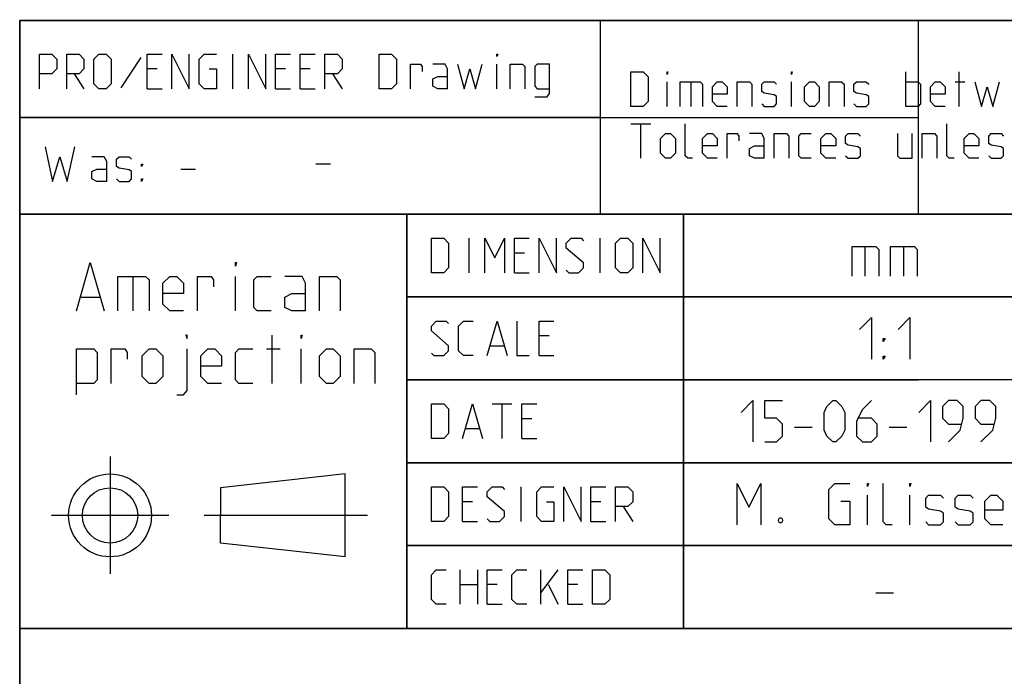
# Model space of a CAD drawing. Extents: x 0 to 971, y 0 to 594.
# Drawn here: x 635 to 706, y 48 to 95 of the extents above; entities that cross this region are included whole.
import ezdxf

# ---------------------------------------------------------------- set-up
doc = ezdxf.new("R2010")
doc.units = 0
doc.header["$LTSCALE"] = 46.255
doc.header["$MEASUREMENT"] = 0
doc.linetypes.add('CENTER', pattern=[0.6, 0.375, -0.075, 0.075, -0.075])
doc.layers.get('0').update_dxf_attribs({"linetype": 'CONTINUOUS'})
doc.layers.add('DEFAULT_1', color=7, linetype='CENTER')

msp = doc.modelspace()

# ---------------------------------------------------------------- linework, layer by layer
at = {"color": 4, "linetype": 'Continuous'}
for p, q in [((831, 95.00004), (635, 95.00004)), ((635, 10), (635, 95.00004)), ((677.00528, 81.07116), (677.00528, 95.07116)), ((831, 81.00004), (635, 81.00004)), ((663, 51.00004), (663, 81.00004)), ((831, 51.00004), (635, 51.00004))]:
    msp.add_line(p, q, dxfattribs=at)
at = {"color": 2, "linetype": 'Continuous'}
for p, q in [((635, 95), (831, 95)), ((635, 95), (635, 10)), ((700, 95), (700, 81)), ((634.9823, 88.02055), (677.03622, 88.02055)), ((635, 88), (700, 88)), ((635, 81), (831, 81)), ((663, 81), (663, 51)), ((683, 81), (683, 51)), ((663, 75), (725, 75)), ((663, 69), (700, 69)), ((663, 63), (713, 63)), ((663, 57), (713, 57)), ((635, 51), (831, 51))]:
    msp.add_line(p, q, dxfattribs=at)
at = {"color": 5, "linetype": 'Continuous'}
for p, q in [((643.7392, 92.33538), (642.31062, 90.13301)), ((650.40586, 90.07347), (650.40586, 92.57348)), ((644.92966, 91.50206), (644.21539, 91.50206)), ((654.21541, 91.50206), (653.50109, 91.50206)), ((656.0011, 91.50206), (655.28683, 91.50206)), ((669.513, 90.07347), (669.513, 91.8592)), ((699.08921, 88.78891), (699.08921, 91.28892)), ((702.95825, 88.78891), (702.95825, 91.28892)), ((638.91777, 91.14491), (639.63209, 90.07347)), ((657.60826, 91.14491), (658.32252, 90.07347)), ((681.8273, 88.78891), (681.8273, 90.57463)), ((683.5535, 90.57463), (683.5535, 88.78891)), ((690.81539, 88.78891), (690.81539, 90.57463)), ((702.66063, 90.57463), (703.37495, 90.57463)), ((644.21539, 90.07347), (645.28682, 90.07347)), ((653.50109, 90.07347), (654.57252, 90.07347)), ((655.28683, 90.07347), (656.35825, 90.07347)), ((679.20826, 87.53891), (680.63684, 87.53891)), ((679.92253, 85.03891), (679.92253, 87.53891)), ((646.64158, 84.26029), (647.71301, 84.26029)), ((656.39999, 84.64285), (657.47141, 84.64285)), ((667.50725, 76.75004), (667.50725, 79.25004)), ((676.97153, 76.75004), (676.97153, 79.25004)), ((671.49533, 78.17862), (670.78107, 78.17862)), ((643.17359, 76.48703), (643.17359, 73.98703)), ((650.59029, 73.98703), (650.59029, 76.48703)), ((670.78107, 76.75004), (671.85249, 76.75004)), ((639.42358, 74.98702), (640.75695, 74.98702)), ((653.25691, 68.73703), (653.25691, 72.23703)), ((673.28107, 72.17861), (672.56675, 72.17861)), ((669.05487, 71.46432), (670.00726, 71.46432)), ((652.84026, 71.23703), (653.84029, 71.23703)), ((655.34027, 68.73703), (655.34027, 71.23703)), ((672.56675, 70.75004), (673.63818, 70.75004)), ((669.17391, 67.25004), (670.60249, 67.25004)), ((669.88817, 64.75004), (669.88817, 67.25004)), ((672.03107, 66.17861), (671.31675, 66.17861)), ((667.26913, 65.46433), (668.22152, 65.46433)), ((671.31675, 64.75004), (672.38817, 64.75004)), ((658.52057, 62.18297), (649.52057, 61.18297)), ((658.52057, 56.18297), (658.52057, 62.18297)), ((649.52057, 61.18297), (649.52053, 59.18297)), ((671.25726, 58.75004), (671.25726, 61.25004)), ((667.74533, 60.17862), (667.03106, 60.17862)), ((677.03102, 60.17862), (676.31676, 60.17862)), ((649.52057, 57.18297), (649.52053, 59.18297)), ((678.63818, 59.82147), (679.3525, 58.75004)), ((667.03106, 58.75004), (668.10248, 58.75004)), ((676.31676, 58.75004), (677.38818, 58.75004)), ((658.52057, 56.18297), (649.52057, 57.18297)), ((666.85248, 52.75004), (666.85248, 55.25004)), ((668.10248, 55.25004), (668.10248, 52.75004)), ((672.68579, 52.75004), (672.68579, 55.25004)), ((672.68579, 53.58337), (673.93579, 55.25004)), ((666.85248, 54.17861), (668.10248, 54.17861)), ((669.53106, 54.17861), (668.81675, 54.17861)), ((673.22153, 54.17861), (673.93579, 52.75004)), ((675.36437, 54.17861), (674.65011, 54.17861)), ((668.81675, 52.75004), (669.88817, 52.75004)), ((674.65011, 52.75004), (675.72153, 52.75004))]:
    msp.add_line(p, q, dxfattribs=at)
at = {"color": 7, "linetype": 'Continuous'}
for p, q in [((683, 51.00004), (683, 81.00004)), ((696.14283, 78.64286), (696.14283, 76.5)), ((698.92859, 78.64286), (698.92859, 76.5)), ((725.87914, 75.00004), (663, 75.00004)), ((713, 69.00004), (663, 69.00004)), ((691.0357, 65.57143), (692.32143, 65.57143)), ((697.89284, 65.57143), (699.17857, 65.57143)), ((713, 63.00004), (663, 63.00004)), ((696.32141, 58.5), (696.32141, 60.64286)), ((699.39288, 58.5), (699.39288, 60.64286)), ((713, 57.00004), (663, 57.00004)), ((696.92855, 53.57142), (698.21428, 53.57142))]:
    msp.add_line(p, q, dxfattribs=at)
at = {"color": 5, "linetype": 'Continuous'}
for points in [[(636.41777, 90.07347), (636.41777, 92.57348), (637.31061, 92.57348), (637.66777, 92.21633), (637.66777, 91.50206), (637.31061, 91.14491), (636.41777, 91.14491)], [(638.38209, 90.07347), (638.38209, 92.57348), (639.27493, 92.57348), (639.63209, 92.21633), (639.63209, 91.50206), (639.27493, 91.14491), (638.38209, 91.14491)], [(640.34635, 90.43062), (640.34635, 92.21633), (640.70351, 92.57348), (641.2392, 92.57348), (641.59635, 92.21633), (641.59635, 90.43062), (641.2392, 90.07347), (640.70351, 90.07347), (640.34635, 90.43062)], [(644.21539, 90.07347), (644.21539, 92.57348), (645.28682, 92.57348)], [(646.00113, 90.07347), (646.00113, 92.57348), (647.25113, 90.07347), (647.25113, 92.57348)], [(648.67966, 91.50206), (649.2154, 91.50206), (649.2154, 90.07347), (648.32256, 90.07347), (647.9654, 90.43062), (647.9654, 92.21633), (648.32256, 92.57348), (649.2154, 92.57348)], [(651.53683, 90.07347), (651.53683, 92.57348), (652.78683, 90.07347), (652.78683, 92.57348)], [(653.50109, 90.07347), (653.50109, 92.57348), (654.57252, 92.57348)], [(655.28683, 90.07347), (655.28683, 92.57348), (656.35825, 92.57348)], [(657.07252, 90.07347), (657.07252, 92.57348), (657.96541, 92.57348), (658.32252, 92.21633), (658.32252, 91.50206), (657.96541, 91.14491), (657.07252, 91.14491)], [(661.0011, 90.07347), (661.0011, 92.57348), (661.89395, 92.57348), (662.25111, 92.21633), (662.25111, 90.43062), (661.89395, 90.07347), (661.0011, 90.07347)], [(669.513, 92.39491), (669.513, 92.57348), (669.57254, 92.57348), (669.513, 92.39491)], [(663.26304, 90.07347), (663.26304, 91.8592), (663.9773, 91.8592), (664.09634, 91.68062), (664.09634, 91.32348)], [(665.94157, 90.07347), (665.94157, 91.50206), (665.76299, 91.8592), (664.87015, 91.8592)], [(666.65589, 91.8592), (667.13208, 90.07347), (667.54873, 91.50206), (667.96538, 90.07347), (668.44157, 91.8592)], [(670.46538, 90.07347), (670.46538, 91.8592), (671.35828, 91.8592), (671.53681, 91.68062), (671.53681, 90.07347)], [(672.25112, 89.47825), (673.14397, 89.47825), (673.32255, 89.71634), (673.32255, 91.8592), (672.4297, 91.8592), (672.25112, 91.68062), (672.25112, 90.25205), (672.4297, 90.07347), (673.32255, 90.07347)], [(679.20826, 88.78891), (679.20826, 91.28892), (680.10111, 91.28892), (680.45826, 90.93177), (680.45826, 89.14606), (680.10111, 88.78891), (679.20826, 88.78891)], [(681.8273, 91.11034), (681.8273, 91.28892), (681.88684, 91.28892), (681.8273, 91.11034)], [(690.81539, 91.11034), (690.81539, 91.28892), (690.87493, 91.28892), (690.81539, 91.11034)], [(665.94157, 90.07347), (665.2273, 90.07347), (664.87015, 90.25205), (664.87015, 90.78777), (665.2273, 90.96634), (665.94157, 90.96634)], [(682.77969, 88.78891), (682.77969, 90.57463), (684.20827, 90.57463), (684.38685, 90.39606), (684.38685, 88.78891)], [(686.17254, 88.78891), (685.45827, 88.78891), (685.10111, 89.14606), (685.10111, 90.21748), (685.45827, 90.57463), (685.81538, 90.57463), (686.17254, 90.21748), (686.17254, 89.68177), (685.10111, 89.68177)], [(686.88685, 88.78891), (686.88685, 90.57463), (687.7797, 90.57463), (687.95828, 90.39606), (687.95828, 88.78891)], [(688.67254, 88.96748), (688.85112, 88.78891), (689.56538, 88.78891), (689.74396, 88.96748), (689.74396, 89.5032), (689.56538, 89.62224), (688.85112, 89.74129), (688.67254, 89.86034), (688.67254, 90.39606), (688.85112, 90.57463), (689.56538, 90.57463), (689.74396, 90.39606)], [(691.76777, 89.14606), (691.76777, 90.21748), (692.12493, 90.57463), (692.48209, 90.57463), (692.8392, 90.21748), (692.8392, 89.14606), (692.48209, 88.78891), (692.12493, 88.78891), (691.76777, 89.14606)], [(693.55351, 88.78891), (693.55351, 90.57463), (694.44636, 90.57463), (694.62494, 90.39606), (694.62494, 88.78891)], [(695.3392, 88.96748), (695.51778, 88.78891), (696.23204, 88.78891), (696.41062, 88.96748), (696.41062, 89.5032), (696.23204, 89.62224), (695.51778, 89.74129), (695.3392, 89.86034), (695.3392, 90.39606), (695.51778, 90.57463), (696.23204, 90.57463), (696.41062, 90.39606)], [(699.08921, 90.57463), (699.98205, 90.57463), (700.16063, 90.39606), (700.16063, 88.96748), (699.98205, 88.78891), (699.08921, 88.78891)], [(701.94637, 88.78891), (701.23205, 88.78891), (700.87495, 89.14606), (700.87495, 90.21748), (701.23205, 90.57463), (701.58921, 90.57463), (701.94637, 90.21748), (701.94637, 89.68177), (700.87495, 89.68177)], [(704.08921, 90.57463), (704.56541, 88.78891), (704.98206, 90.21748), (705.39876, 88.78891), (705.8749, 90.57463)], [(683.67253, 85.03891), (683.31543, 85.03891), (683.13685, 85.21749), (683.13685, 87.53891)], [(702.60114, 85.03891), (702.24398, 85.03891), (702.0654, 85.21749), (702.0654, 87.53891)], [(681.35111, 85.39605), (681.35111, 86.46749), (681.70827, 86.82462), (682.06542, 86.82462), (682.42253, 86.46749), (682.42253, 85.39605), (682.06542, 85.03891), (681.70827, 85.03891), (681.35111, 85.39605)], [(685.45827, 85.03891), (684.74396, 85.03891), (684.38685, 85.39605), (684.38685, 86.46749), (684.74396, 86.82462), (685.10111, 86.82462), (685.45827, 86.46749), (685.45827, 85.93177), (684.38685, 85.93177)], [(686.17254, 85.03891), (686.17254, 86.82462), (686.88685, 86.82462), (687.00589, 86.64606), (687.00589, 86.28891)], [(688.85112, 85.03891), (688.85112, 86.46749), (688.67254, 86.82462), (687.7797, 86.82462)], [(689.56538, 85.03891), (689.56538, 86.82462), (690.45828, 86.82462), (690.63681, 86.64606), (690.63681, 85.03891)], [(692.24397, 85.03891), (691.5297, 85.03891), (691.35112, 85.21749), (691.35112, 86.64606), (691.5297, 86.82462), (692.24397, 86.82462)], [(694.02971, 85.03891), (693.31539, 85.03891), (692.95828, 85.39605), (692.95828, 86.46749), (693.31539, 86.82462), (693.67255, 86.82462), (694.02971, 86.46749), (694.02971, 85.93177), (692.95828, 85.93177)], [(694.74397, 85.21749), (694.92255, 85.03891), (695.63682, 85.03891), (695.81539, 85.21749), (695.81539, 85.7532), (695.63682, 85.87225), (694.92255, 85.9913), (694.74397, 86.11034), (694.74397, 86.64606), (694.92255, 86.82462), (695.63682, 86.82462), (695.81539, 86.64606)], [(698.49398, 86.82462), (698.49398, 85.21749), (698.67256, 85.03891), (699.5654, 85.03891), (699.5654, 86.82462)], [(700.27966, 85.03891), (700.27966, 86.82462), (701.17256, 86.82462), (701.35114, 86.64606), (701.35114, 85.03891)], [(704.38683, 85.03891), (703.67256, 85.03891), (703.31541, 85.39605), (703.31541, 86.46749), (703.67256, 86.82462), (704.02967, 86.82462), (704.38683, 86.46749), (704.38683, 85.93177), (703.31541, 85.93177)], [(705.10109, 85.21749), (705.27967, 85.03891), (705.99399, 85.03891), (706.17257, 85.21749), (706.17257, 85.7532), (705.99399, 85.87225), (705.27967, 85.9913), (705.10109, 86.11034), (705.10109, 86.64606), (705.27967, 86.82462), (705.99399, 86.82462), (706.17257, 86.64606)], [(636.82015, 85.86742), (637.35583, 83.36743), (637.89157, 85.15314), (638.42731, 83.36743), (638.96299, 85.86742)], [(688.85112, 85.03891), (688.13685, 85.03891), (687.7797, 85.21749), (687.7797, 85.7532), (688.13685, 85.93177), (688.85112, 85.93177)], [(641.28442, 83.36743), (641.28442, 84.796), (641.10584, 85.15314), (640.213, 85.15314)], [(641.99873, 83.546), (642.17726, 83.36743), (642.89158, 83.36743), (643.07016, 83.546), (643.07016, 84.08171), (642.89158, 84.20076), (642.17726, 84.31981), (641.99873, 84.43885), (641.99873, 84.97457), (642.17726, 85.15314), (642.89158, 85.15314), (643.07016, 84.97457)], [(641.28442, 83.36743), (640.57015, 83.36743), (640.213, 83.546), (640.213, 84.08171), (640.57015, 84.26029), (641.28442, 84.26029)], [(643.78442, 84.43885), (643.78442, 84.61742), (643.90346, 84.61742), (643.78442, 84.43885)], [(643.78442, 83.36743), (643.78442, 83.546), (643.90346, 83.546), (643.78442, 83.36743)], [(664.76913, 76.75004), (664.76913, 79.25004), (665.66202, 79.25004), (666.01913, 78.89289), (666.01913, 77.10718), (665.66202, 76.75004), (664.76913, 76.75004)], [(668.63817, 76.75004), (668.63817, 79.25004), (669.35249, 77.82147), (670.06675, 79.25004), (670.06675, 76.75004)], [(670.78107, 76.75004), (670.78107, 79.25004), (671.85249, 79.25004)], [(672.56675, 76.75004), (672.56675, 79.25004), (673.81676, 76.75004), (673.81676, 79.25004)], [(674.53107, 76.92861), (674.7096, 76.75004), (675.42392, 76.75004), (675.78102, 77.10718), (675.78102, 77.46433), (674.53107, 78.53575), (674.53107, 78.89289), (674.88818, 79.25004), (675.60249, 79.25004), (675.78102, 79.07147)], [(678.1025, 77.10718), (678.1025, 78.89289), (678.45961, 79.25004), (678.99534, 79.25004), (679.3525, 78.89289), (679.3525, 77.10718), (678.99534, 76.75004), (678.45961, 76.75004), (678.1025, 77.10718)], [(680.06677, 76.75004), (680.06677, 79.25004), (681.31677, 76.75004), (681.31677, 79.25004)], [(639.09024, 73.98703), (640.09026, 77.48703), (641.09029, 73.98703)], [(650.59029, 77.23702), (650.59029, 77.48703), (650.6736, 77.48703), (650.59029, 77.23702)], [(642.09026, 73.98703), (642.09026, 76.48703), (644.09025, 76.48703), (644.34028, 76.23703), (644.34028, 73.98703)], [(646.84028, 73.98703), (645.84026, 73.98703), (645.34025, 74.48703), (645.34025, 75.98702), (645.84026, 76.48703), (646.34027, 76.48703), (646.84028, 75.98702), (646.84028, 75.23703), (645.34025, 75.23703)], [(647.84026, 73.98703), (647.84026, 76.48703), (648.84028, 76.48703), (649.00695, 76.23703), (649.00695, 75.73703)], [(653.1736, 73.98703), (652.17358, 73.98703), (651.9236, 74.23703), (651.9236, 76.23703), (652.17358, 76.48703), (653.1736, 76.48703)], [(655.67361, 73.98703), (655.67361, 75.98702), (655.42358, 76.48703), (654.17357, 76.48703)], [(656.67358, 73.98703), (656.67358, 76.48703), (657.92358, 76.48703), (658.17361, 76.23703), (658.17361, 73.98703)], [(655.67361, 73.98703), (654.67359, 73.98703), (654.17357, 74.23703), (654.17357, 74.98702), (654.67359, 75.23703), (655.67361, 75.23703)], [(664.76913, 70.92861), (664.94771, 70.75004), (665.66202, 70.75004), (666.01913, 71.10718), (666.01913, 71.46432), (664.76913, 72.53576), (664.76913, 72.8929), (665.12629, 73.25004), (665.84055, 73.25004), (666.01913, 73.07147)], [(667.80487, 70.75004), (667.09055, 70.75004), (666.73345, 71.10718), (666.73345, 72.8929), (667.09055, 73.25004), (667.80487, 73.25004)], [(668.81675, 70.75004), (669.53106, 73.25004), (670.24533, 70.75004)], [(670.95959, 73.25004), (670.95959, 70.75004), (671.85249, 70.75004)], [(672.56675, 70.75004), (672.56675, 73.25004), (673.63818, 73.25004)], [(647.09026, 71.98702), (647.09026, 72.23703), (647.00696, 72.23703), (647.09026, 71.98702)], [(655.34027, 71.98702), (655.34027, 72.23703), (655.42358, 72.23703), (655.34027, 71.98702)], [(639.09024, 67.90369), (639.09024, 71.23703), (640.34024, 71.23703), (640.59027, 70.98702), (640.59027, 68.98703), (640.34024, 68.73703), (639.09024, 68.73703)], [(641.59025, 68.73703), (641.59025, 71.23703), (642.59027, 71.23703), (642.75694, 70.98702), (642.75694, 70.48703)], [(643.84027, 69.23702), (643.84027, 70.73703), (644.34028, 71.23703), (644.84024, 71.23703), (645.34025, 70.73703), (645.34025, 69.23702), (644.84024, 68.73703), (644.34028, 68.73703), (643.84027, 69.23702)], [(646.34027, 67.90369), (646.84028, 67.90369), (647.09026, 68.23703), (647.09026, 71.23703)], [(649.59027, 68.73703), (648.59025, 68.73703), (648.09029, 69.23702), (648.09029, 70.73703), (648.59025, 71.23703), (649.09026, 71.23703), (649.59027, 70.73703), (649.59027, 69.98703), (648.09029, 69.98703)], [(651.84024, 68.73703), (650.84027, 68.73703), (650.59029, 68.98703), (650.59029, 70.98702), (650.84027, 71.23703), (651.84024, 71.23703)], [(656.67358, 69.23702), (656.67358, 70.73703), (657.17359, 71.23703), (657.6736, 71.23703), (658.17361, 70.73703), (658.17361, 69.23702), (657.6736, 68.73703), (657.17359, 68.73703), (656.67358, 69.23702)], [(659.17358, 68.73703), (659.17358, 71.23703), (660.42358, 71.23703), (660.67362, 70.98702), (660.67362, 68.73703)], [(664.76913, 64.75004), (664.76913, 67.25004), (665.66202, 67.25004), (666.01913, 66.8929), (666.01913, 65.10719), (665.66202, 64.75004), (664.76913, 64.75004)], [(667.03106, 64.75004), (667.74533, 67.25004), (668.45964, 64.75004)], [(671.31675, 64.75004), (671.31675, 67.25004), (672.38817, 67.25004)], [(664.76913, 58.75004), (664.76913, 61.25004), (665.66202, 61.25004), (666.01913, 60.89289), (666.01913, 59.10718), (665.66202, 58.75004), (664.76913, 58.75004)], [(667.03106, 58.75004), (667.03106, 61.25004), (668.10248, 61.25004)], [(668.81675, 58.92861), (668.99533, 58.75004), (669.70964, 58.75004), (670.06675, 59.10718), (670.06675, 59.46433), (668.81675, 60.53575), (668.81675, 60.89289), (669.17391, 61.25004), (669.88817, 61.25004), (670.06675, 61.07147)], [(673.10249, 60.17862), (673.63818, 60.17862), (673.63818, 58.75004), (672.74533, 58.75004), (672.38817, 59.10718), (672.38817, 60.89289), (672.74533, 61.25004), (673.63818, 61.25004)], [(674.35249, 58.75004), (674.35249, 61.25004), (675.60249, 58.75004), (675.60249, 61.25004)], [(676.31676, 58.75004), (676.31676, 61.25004), (677.38818, 61.25004)], [(678.1025, 58.75004), (678.1025, 61.25004), (678.99534, 61.25004), (679.3525, 60.89289), (679.3525, 60.17862), (678.99534, 59.82147), (678.1025, 59.82147)], [(665.84055, 52.75004), (665.12629, 52.75004), (664.76913, 53.10718), (664.76913, 54.8929), (665.12629, 55.25004), (665.84055, 55.25004)], [(668.81675, 52.75004), (668.81675, 55.25004), (669.88817, 55.25004)], [(671.67391, 52.75004), (670.95959, 52.75004), (670.60249, 53.10718), (670.60249, 54.8929), (670.95959, 55.25004), (671.67391, 55.25004)], [(674.65011, 52.75004), (674.65011, 55.25004), (675.72153, 55.25004)], [(676.4358, 52.75004), (676.4358, 55.25004), (677.32869, 55.25004), (677.6858, 54.8929), (677.6858, 53.10718), (677.32869, 52.75004), (676.4358, 52.75004)]]:
    msp.add_lwpolyline(points, dxfattribs=at)
at = {"color": 7, "linetype": 'Continuous'}
for points in [[(695.21426, 76.5), (695.21426, 78.64286), (696.92855, 78.64286), (697.14285, 78.42857), (697.14285, 76.5)], [(698.00002, 76.5), (698.00002, 78.64286), (699.71431, 78.64286), (699.92856, 78.42857), (699.92856, 76.5)], [(695.75, 72.64286), (696.60717, 73.5), (696.60717, 70.5)], [(698.53571, 72.64286), (699.39288, 73.5), (699.39288, 70.5)], [(697.46429, 71.78572), (697.46429, 71.99999), (697.60714, 71.99999), (697.46429, 71.78572)], [(697.46429, 70.5), (697.46429, 70.71428), (697.60714, 70.71428), (697.46429, 70.5)], [(687.17856, 66.64285), (688.03573, 67.5), (688.03573, 64.5)], [(688.89285, 64.5), (689.75002, 64.5), (690.17858, 64.92857), (690.17858, 65.78571), (689.75002, 66.21428), (688.89285, 66.21428), (688.89285, 67.5), (690.17858, 67.5)], [(693.17859, 65.35714), (693.17859, 66.64285), (693.39285, 67.07143), (693.82141, 67.5), (694.03571, 67.5), (694.46427, 67.07143), (694.67858, 66.64285), (694.67858, 65.35714), (694.46427, 64.92857), (694.03571, 64.5), (693.82141, 64.5), (693.39285, 64.92857), (693.17859, 65.35714)], [(696.60717, 67.5), (695.9643, 66.85715), (695.53569, 66), (695.53569, 64.92857), (695.9643, 64.5), (696.60717, 64.5), (697.03573, 64.92857), (697.03573, 65.78571), (696.60717, 66.21428), (695.67855, 66.21428)], [(700.03569, 66.64285), (700.89286, 67.5), (700.89286, 64.5)], [(702.17859, 64.5), (703.03571, 65.35714), (703.25001, 66.21428), (703.25001, 67.07143), (702.82145, 67.5), (702.17859, 67.5), (701.74998, 67.07143), (701.74998, 66.21428), (702.17859, 65.78571), (703.10716, 65.78571)], [(704.53574, 64.5), (705.39286, 65.35714), (705.60716, 66.21428), (705.60716, 67.07143), (705.17855, 67.5), (704.53574, 67.5), (704.10713, 67.07143), (704.10713, 66.21428), (704.53574, 65.78571), (705.46431, 65.78571)], [(686.89286, 58.5), (686.89286, 61.49999), (687.74998, 59.78572), (688.60715, 61.49999), (688.60715, 58.5)], [(694.39287, 60.21429), (695.03573, 60.21429), (695.03573, 58.5), (693.96431, 58.5), (693.5357, 58.92858), (693.5357, 61.07142), (693.96431, 61.49999), (695.03573, 61.49999)], [(696.32141, 61.28571), (696.32141, 61.49999), (696.39286, 61.49999), (696.32141, 61.28571)], [(698.10715, 58.5), (697.67859, 58.5), (697.46429, 58.71428), (697.46429, 61.49999)], [(699.39288, 61.28571), (699.39288, 61.49999), (699.46428, 61.49999), (699.39288, 61.28571)], [(700.5357, 58.71428), (700.75001, 58.5), (701.60712, 58.5), (701.82143, 58.71428), (701.82143, 59.35715), (701.60712, 59.5), (700.75001, 59.64285), (700.5357, 59.78572), (700.5357, 60.42857), (700.75001, 60.64286), (701.60712, 60.64286), (701.82143, 60.42857)], [(702.67855, 58.71428), (702.89285, 58.5), (703.75002, 58.5), (703.96428, 58.71428), (703.96428, 59.35715), (703.75002, 59.5), (702.89285, 59.64285), (702.67855, 59.78572), (702.67855, 60.42857), (702.89285, 60.64286), (703.75002, 60.64286), (703.96428, 60.42857)], [(706.10712, 58.5), (705.25, 58.5), (704.82144, 58.92858), (704.82144, 60.21429), (705.25, 60.64286), (705.67856, 60.64286), (706.10712, 60.21429), (706.10712, 59.57143), (704.82144, 59.57143)], [(690.10713, 59), (690.17858, 58.85714), (690.17858, 58.78571), (690.10713, 58.64286), (689.96427, 58.64286), (689.89287, 58.78571), (689.89287, 58.85714), (689.96427, 59), (690.10713, 59)]]:
    msp.add_lwpolyline(points, dxfattribs=at)
at = {"color": 5, "linetype": 'Continuous'}
for radius in [3, 2]:
    msp.add_circle((641.52057, 59.18297), radius, dxfattribs=at)
at = {"layer": 'DEFAULT_1', "color": 2, "linetype": 'CENTER'}
for p, q in [((641.52057, 63.44517), (641.52057, 54.94509)), ((645.78277, 59.18297), (637.28269, 59.18297)), ((660.13989, 59.18297), (648.34041, 59.18297))]:
    msp.add_line(p, q, dxfattribs=at)

doc.saveas('drawing.dxf')
